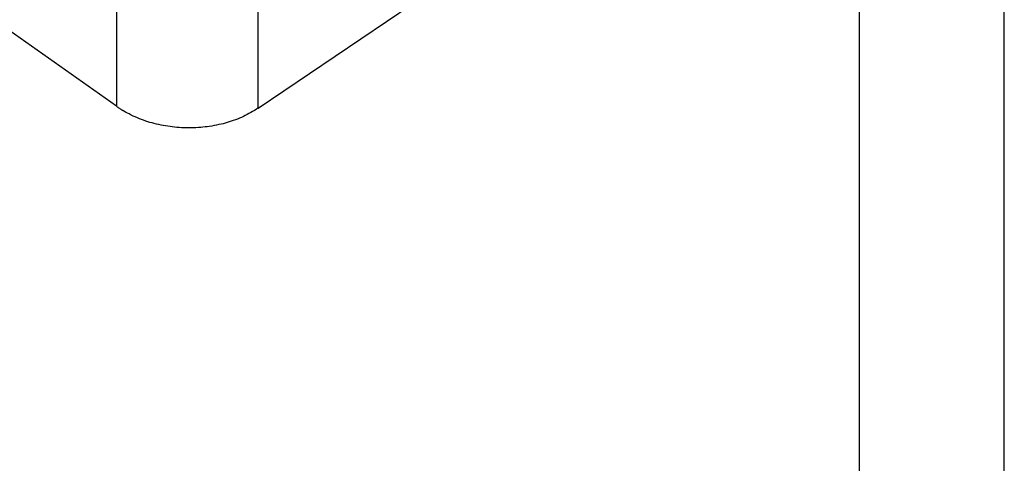
# Model space of a CAD drawing. Units: millimetres. Extents: x -81 to 216, y -83 to 127.
# Drawn here: x 182 to 216, y 22 to 37 of the extents above; entities that cross this region are included whole.
import ezdxf

# ---------------------------------------------------------------- set-up
doc = ezdxf.new("R2010")
doc.units = ezdxf.units.MM
doc.layers.add('1', color=7, linetype='Continuous')

# ---------------------------------------------------------------- blocks, each defined once
blk = doc.blocks.new('MFO_24_32__2', base_point=(291.421, 66.734))
at = {"color": 7, "linetype": 'Continuous'}
for p, q in [((370.004, 68.236), (358.052, 76.687)), ((370.004, 76.556), (370.004, 68.236)), ((379.772, 76.466), (379.772, 68.097)), ((379.79, 68.109), (390.426, 75.294))]:
    blk.add_line(p, q, dxfattribs=at)
for points, knots in [([(370.004, 68.236), (370.069, 68.191), (370.2, 68.099), (370.335, 68.015), (370.403, 67.972)], [0, 0, 0, 0, 0.2376295, 0.4789539, 0.4789539, 0.4789539, 0.4789539]), ([(379.772, 68.097), (379.442, 67.898), (378.767, 67.49), (377.84, 67.16), (377.045, 66.955), (376.441, 66.844), (375.792, 66.769), (374.939, 66.728), (373.858, 66.784), (372.817, 66.977), (372.02, 67.213), (371.436, 67.433), (370.895, 67.683), (370.557, 67.882), (370.403, 67.972)], [0, 0, 0, 0, 1.152314, 2.361426, 2.933567, 3.614635, 4.201109, 4.893813, 6.17487, 7.439159, 8.058499, 8.666629, 9.309675, 9.843475, 9.843475, 9.843475, 9.843475]), ([(379.772, 68.097), (379.773, 68.098), (379.776, 68.1), (379.781, 68.103), (379.786, 68.106), (379.789, 68.108), (379.79, 68.109)], [0, 0, 0, 0, 0.00558161, 0.01116366, 0.01674612, 0.02232901, 0.02232901, 0.02232901, 0.02232901])]:
    blk.add_open_spline(points, degree=3, knots=knots, dxfattribs=at)
blk = doc.blocks.new('Assonometria1', base_point=(348, 132))
blk.add_blockref('MFO_24_32__2', (291.421, 66.734))
blk = doc.blocks.new('_formato_A4', base_point=(67.152, 21.793))
at = {"layer": '1', "color": 7, "linetype": 'Continuous'}
for p, q in [((215.652, -83.207), (215.652, 126.793)), ((210.652, -78.207), (210.652, 105.793))]:
    blk.add_line(p, q, dxfattribs=at)
blk = doc.blocks.new('A4_oriz', base_point=(67.152, 21.793))
at = {"layer": '1'}
blk.add_blockref('_formato_A4', (67.152, 21.793), dxfattribs=at)

msp = doc.modelspace()

# ---------------------------------------------------------------- block references
msp.add_blockref('A4_oriz', (67.152, 21.793))
at = {"xscale": 0.5, "yscale": 0.5, "zscale": 0.5}
msp.add_blockref('Assonometria1', (174, 66), dxfattribs=at)

doc.saveas('drawing.dxf')
